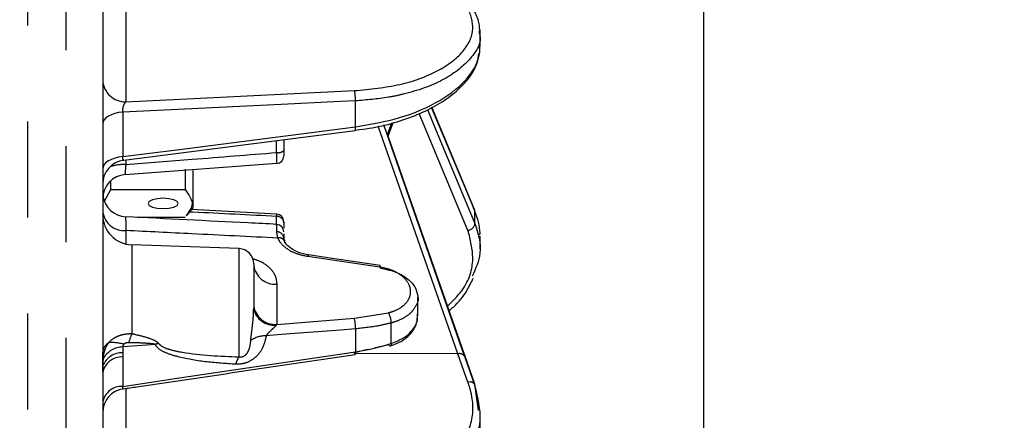
# Model space of a CAD drawing. Extents: x 5 to 415, y 5 to 292.
# Drawn here: x 145 to 158, y 219 to 225 of the extents above; entities that cross this region are included whole.
import ezdxf

# ---------------------------------------------------------------- set-up
doc = ezdxf.new("R2010")
doc.units = 0
doc.header["$PDSIZE"] = -1
doc.linetypes.add('CENTERX2', pattern=[20.32, 12.7, -2.54, 2.54, -2.54])
doc.linetypes.add('PHANTOM', pattern=[12.7, 6.35, -1.27, 1.27, -1.27, 1.27, -1.27])
doc.layers.get('0').update_dxf_attribs({"linetype": 'CONTINUOUS'})
doc.layers.get('DEFPOINTS').update_dxf_attribs({"linetype": 'CONTINUOUS'})
doc.layers.add('中心線', color=11, linetype='CENTERX2')
doc.styles.add('SLDTEXTSTYLE0', font='TXT', dxfattribs={"width": 0.7, "bigfont": 'bigfont'})
doc.styles.get("Standard").update_dxf_attribs({"font": 'msgothic.ttc'})
doc.dimstyles.new('SLDDIMSTYLE0', dxfattribs={"dimtxt": 3.031684, "dimasz": 2, "dimexe": 0, "dimexo": 0.0625, "dimgap": 0.757921, "dimtad": 1, "dimdec": 1, "dimlfac": 5, "dimrnd": 1e-09, "dimzin": 12, "dimtxsty": 'SLDTEXTSTYLE0', "dimblk1": 'OPEN30', "dimblk2": 'OPEN30', "dimsah": 1, "dimcen": 0.09, "dimazin": 3, "dimtfac": 1, "dimtdec": 1, "dimtofl": 0, "dimtmove": 0, "dimatfit": 3, "dimtolj": 1, "dimtzin": 12})
doc.dimstyles.new('SLDDIMSTYLE2', dxfattribs={"dimtxt": 3.031684, "dimasz": 2, "dimexe": 0, "dimexo": 0.0625, "dimgap": 0.757921, "dimtad": 1, "dimdec": 0, "dimlfac": 5, "dimrnd": 1e-09, "dimzin": 12, "dimtxsty": 'SLDTEXTSTYLE0', "dimblk1": 'OPEN30', "dimblk2": 'OPEN30', "dimsah": 1, "dimcen": 0.09, "dimazin": 3, "dimtfac": 1, "dimtdec": 0, "dimtofl": 0, "dimtmove": 0, "dimatfit": 3, "dimtolj": 1, "dimtzin": 12})

# ---------------------------------------------------------------- blocks, each defined once
blk = doc.blocks.new('_OPEN30')
at = {"color": 0, "linetype": 'BYBLOCK'}
for p, q in [((-1, 0.267949), (0, 0)), ((0, 0), (-1, -0.267949)), ((0, 0), (-1, 0))]:
    blk.add_line(p, q, dxfattribs=at)
blk = doc.blocks.new('_D_2')
at = {"layer": 'DEFPOINTS', "color": 0}
for p in [(167.096, 249.423), (160.564, 233.952), (190.915, 208.169)]:
    blk.add_point(p, dxfattribs=at)
at = {"layer": '中心線', "color": 0}
for p, q in [((190.883, 208.223), (167.096, 249.423)), ((157.23, 243.727), (165.364, 248.423)), ((160.533, 234.006), (155.498, 242.727))]:
    blk.add_line(p, q, dxfattribs=at)
at = {"layer": '中心線', "color": 0, "xscale": 2, "yscale": 2, "zscale": 2}
for p, rotation in [((167.096, 249.423), 30.00000000000003), ((155.498, 242.727), 210)]:
    blk.add_blockref('_OPEN30', p, dxfattribs=dict(at, rotation=rotation))
at = {"layer": '中心線', "color": 0, "insert": (159.253, 249.27), "char_height": 3.0317, "attachment_point": 2, "rotation": 30}
blk.add_mtext('\\A1;67', dxfattribs=at)
blk = doc.blocks.new('_D_3')
at = {"layer": 'DEFPOINTS', "color": 0}
for p in [(154.164, 227.252), (145.104, 211.656), (145.104, 171.356)]:
    blk.add_point(p, dxfattribs=at)
at = {"layer": '中心線', "color": 0}
for p, q in [((154.164, 227.19), (154.164, 171.356)), ((145.104, 211.593), (145.104, 171.356)), ((152.164, 171.356), (147.104, 171.356))]:
    blk.add_line(p, q, dxfattribs=at)
at = {"layer": '中心線', "color": 0, "xscale": 2, "yscale": 2, "zscale": 2, "rotation": 180}
blk.add_blockref('_OPEN30', (145.104, 171.356), dxfattribs=at)
at = {"layer": '中心線', "color": 0, "xscale": 2, "yscale": 2, "zscale": 2}
blk.add_blockref('_OPEN30', (154.164, 171.356), dxfattribs=at)
at = {"layer": '中心線', "color": 0, "insert": (149.709, 175.146), "char_height": 3.0317, "attachment_point": 2}
blk.add_mtext('\\A1;45', dxfattribs=at)
blk = doc.blocks.new('_D_5')
at = {"layer": 'DEFPOINTS', "color": 0}
for p in [(154.164, 227.252), (194.424, 183.792), (154.164, 171.356)]:
    blk.add_point(p, dxfattribs=at)
at = {"layer": '中心線', "color": 0}
for p, q in [((154.164, 227.19), (154.164, 171.356)), ((194.424, 183.73), (194.424, 171.356)), ((192.424, 171.356), (156.164, 171.356))]:
    blk.add_line(p, q, dxfattribs=at)
at = {"layer": '中心線', "color": 0, "xscale": 2, "yscale": 2, "zscale": 2, "rotation": 180}
blk.add_blockref('_OPEN30', (154.164, 171.356), dxfattribs=at)
at = {"layer": '中心線', "color": 0, "xscale": 2, "yscale": 2, "zscale": 2}
blk.add_blockref('_OPEN30', (194.424, 171.356), dxfattribs=at)
at = {"layer": '中心線', "color": 0, "insert": (175.883, 175.161), "char_height": 3.0317, "attachment_point": 2}
blk.add_mtext('\\A1;201', dxfattribs=at)
blk = doc.blocks.new('_D_8')
at = {"layer": 'DEFPOINTS', "color": 0}
for p in [(145.208, 256.349), (210.424, 256.349), (193.624, 183.398)]:
    blk.add_point(p, dxfattribs=at)
at = {"layer": '中心線', "color": 0}
for p, q in [((145.27, 256.349), (210.424, 256.349)), ((210.424, 185.398), (210.424, 254.349)), ((193.687, 183.398), (210.424, 183.398))]:
    blk.add_line(p, q, dxfattribs=at)
at = {"layer": '中心線', "color": 0, "xscale": 2, "yscale": 2, "zscale": 2}
for p, rotation in [((210.424, 256.349), 90), ((210.424, 183.398), 270)]:
    blk.add_blockref('_OPEN30', p, dxfattribs=dict(at, rotation=rotation))
at = {"layer": '中心線', "color": 0, "insert": (206.635, 219.59), "char_height": 3.0317, "attachment_point": 2, "rotation": 90}
blk.add_mtext('\\A1;365', dxfattribs=at)

msp = doc.modelspace()

# ---------------------------------------------------------------- linework, layer by layer
at = {"color": 0, "linetype": 'PHANTOM'}
for p, q in [((145.207954, 256.34854), (145.207954, 211.555772)), ((145.721913, 211.573719), (145.721913, 256.330594)), ((146.510506, 226.182835), (146.510506, 223.590886)), ((149.551758, 223.258056), (149.551758, 223.602065)), ((146.468896, 223.45322), (146.468896, 222.864141)), ((151.044083, 221.887573), (150.399047, 223.433196)), ((150.908262, 220.252605), (149.855423, 223.265108)), ((150.0305, 223.307975), (149.973354, 223.153316)), ((149.979857, 223.134705), (150.045213, 223.311578)), ((148.508826, 222.91845), (148.508826, 223.073717)), ((146.510506, 222.821339), (146.510506, 222.760608)), ((148.508826, 221.953403), (148.508826, 222.072755)), ((151.136315, 221.980139), (151.136315, 222.14004)), ((146.510506, 221.885552), (146.510506, 221.71528)), ((148.525605, 221.785428), (148.509205, 221.868651)), ((146.590504, 221.696117), (146.590504, 220.520755)), ((148.011443, 220.21304), (148.011443, 221.646496)), ((149.870962, 221.402972), (148.921999, 221.541115)), ((148.510504, 221.176495), (148.510504, 220.643901)), ((149.538756, 220.724284), (149.989605, 220.797288)), ((148.510504, 220.643901), (148.503357, 220.634239)), ((148.510504, 220.643901), (149.538756, 220.724284)), ((150.026336, 220.390647), (150.026336, 220.661997)), ((149.551758, 220.584407), (149.551758, 220.280193)), ((146.470821, 220.344224), (146.469575, 220.268147)), ((146.469575, 220.268147), (146.468896, 220.211651)), ((146.468896, 220.211651), (146.468896, 219.823136)), ((150.908262, 220.252605), (149.541697, 220.259719)), ((151.043892, 219.879069), (150.908262, 220.252605)), ((146.207866, 220.097881), (146.214196, 220.191153))]:
    msp.add_line(p, q, dxfattribs=at)
at = {"color": 0, "linetype": 'CONTINUOUS'}
for p, q in [((146.204463, 232.648878), (146.204463, 220.273729)), ((151.189187, 224.523996), (151.195359, 224.495768)), ((151.201207, 224.524584), (151.202542, 224.556058)), ((151.204464, 224.509185), (151.204464, 224.540796)), ((151.204464, 224.3232), (151.204464, 224.509185)), ((151.132012, 222.162049), (150.566232, 223.517763)), ((146.484158, 222.81818), (149.547047, 223.209023)), ((149.545765, 223.21265), (149.608746, 223.221671)), ((150.998306, 220.220562), (149.928066, 223.282894)), ((149.979934, 223.134484), (150.045386, 223.311623)), ((149.982199, 223.128005), (150.050521, 223.312878)), ((148.604462, 223.086431), (148.604462, 222.945189)), ((150.998289, 220.243307), (149.985427, 223.13674)), ((146.502057, 222.628396), (148.511574, 222.7757)), ((147.29538, 222.700109), (147.29538, 222.429579)), ((147.404462, 222.188204), (147.404462, 222.680714)), ((146.226865, 222.276469), (146.313545, 222.429579)), ((146.313545, 222.429579), (146.313545, 222.547581)), ((146.313545, 222.429579), (147.29538, 222.429579)), ((147.31552, 222.082206), (147.404462, 222.188204)), ((148.509699, 222.103476), (147.382671, 222.162234)), ((147.29538, 222.060146), (146.65907, 222.060146)), ((148.604462, 221.988048), (148.604462, 221.915939)), ((148.604462, 221.781155), (148.617888, 221.724515)), ((151.204464, 221.64542), (151.204464, 221.810411)), ((148.011443, 221.646496), (146.590504, 221.696117)), ((148.204464, 221.446618), (148.204464, 220.852759)), ((150.379774, 220.757177), (150.379774, 220.999395)), ((149.989605, 220.374193), (149.80081, 220.329963)), ((146.204463, 220.060616), (146.204463, 220.273729)), ((149.711776, 220.309102), (149.538756, 220.268567)), ((151.136315, 219.852429), (151.000494, 220.229979)), ((151.000494, 220.207315), (151.136315, 219.829108)), ((146.204463, 220.010745), (146.207866, 220.097881)), ((146.204463, 220.060616), (146.204463, 218.285286)), ((151.185036, 219.503292), (151.136315, 219.852429)), ((151.204464, 219.465928), (151.204464, 219.490077)), ((151.204464, 219.243785), (151.204464, 219.465928))]:
    msp.add_line(p, q, dxfattribs=at)
at = {"color": 0, "linetype": 'PHANTOM', "flags": 128}
for points in [[(146.510506, 223.590886), (147.231025, 223.625763), (149.538756, 223.737629)], [(149.551758, 223.602065), (149.354985, 223.592552), (148.567879, 223.554518), (146.468896, 223.45322)], [(150.507236, 223.487543), (150.61549, 223.228141), (151.136315, 221.980139)], [(151.136315, 222.14004), (151.084551, 222.264071), (150.8775, 222.7602), (150.562203, 223.515697)], [(146.468896, 223.45322), (146.415016, 223.446189), (146.364463, 223.434707), (146.31877, 223.41912), (146.279329, 223.399909), (146.247333, 223.37765), (146.223763, 223.353024), (146.209324, 223.32678), (146.204463, 223.299714)], [(146.468896, 222.864141), (147.188381, 222.956034), (149.551758, 223.258056)], [(151.000494, 220.229979), (150.94873, 220.377844), (150.741679, 220.969312), (149.984151, 223.133283)], [(146.468896, 222.864141), (146.415016, 222.856714), (146.364463, 222.844588), (146.31877, 222.828128), (146.279329, 222.807839), (146.247333, 222.784331), (146.223763, 222.758325), (146.209324, 222.730606), (146.204463, 222.702019)], [(148.932055, 221.562853), (148.930854, 221.562468), (148.92827, 221.558868), (148.925281, 221.551659), (148.921999, 221.541115)], [(149.881008, 221.42471), (149.879801, 221.424316), (149.877218, 221.42071), (149.874234, 221.413504), (149.870962, 221.402972)], [(149.551758, 220.584407), (149.354985, 220.569052), (148.567879, 220.507651), (148.370546, 220.492261)], [(146.898931, 220.377569), (146.728388, 220.364284), (146.470821, 220.344224)], [(146.468896, 219.823136), (147.190163, 219.930019), (149.551758, 220.280193)], [(151.136315, 219.829108), (151.134324, 219.841667), (151.12896, 219.853072), (151.120415, 219.862919), (151.108992, 219.870855), (151.095101, 219.876601), (151.079235, 219.879951), (151.061958, 219.880783), (151.043892, 219.879069)]]:
    msp.add_lwpolyline(points, dxfattribs=at)
at = {"color": 0, "linetype": 'CONTINUOUS', "flags": 128}
for points in [[(147.004464, 222.177201), (147.081, 222.18235), (147.145885, 222.197019), (147.189239, 222.218969), (147.204462, 222.244864), (147.189239, 222.270756), (147.145885, 222.292708), (147.081, 222.307377), (147.004464, 222.312527), (146.927926, 222.307377), (146.86304, 222.292708), (146.819687, 222.270756), (146.804464, 222.244864), (146.819687, 222.218969), (146.86304, 222.197019), (146.927926, 222.18235), (147.004464, 222.177201)], [(151.136315, 222.14004), (151.134586, 222.154289), (151.131994, 222.162082)], [(149.881002, 221.424719), (149.216733, 221.521406), (148.932055, 221.562879)], [(150.026336, 220.390647), (150.026286, 220.377301), (150.024688, 220.366695), (150.021604, 220.359226), (150.017145, 220.355173), (150.011489, 220.354693), (150.00484, 220.357805), (149.997452, 220.364385), (149.989605, 220.374193)], [(149.551758, 220.280193), (149.552259, 220.266761), (149.552074, 220.256289), (149.551216, 220.249175), (149.549717, 220.245691), (149.547631, 220.245971), (149.545041, 220.250001), (149.542046, 220.25763), (149.538756, 220.268567)], [(150.99828, 220.243316), (150.998765, 220.241835), (151.000494, 220.229979)], [(151.000494, 220.207315), (150.998765, 220.219143), (150.9983, 220.220568)]]:
    msp.add_lwpolyline(points, dxfattribs=at)
at = {"color": 0, "linetype": 'PHANTOM'}
for centre, radius, start, end in [((146.503208, 223.890266), 0.29947, 183.9862722, 271.3964059), ((149.120579, 223.629114), 0.432027, 356.4103499, 14.5472257), ((149.482264, 223.239968), 0.071809, 334.4409968, 14.5893397), ((148.530077, 223.02684), 0.110454, 258.9072301, 312.3335485), ((146.509346, 222.020092), 0.740517, 89.9102551, 106.2290928), ((146.488914, 222.171884), 0.287145, 187.8545838, 274.3124364), ((148.512218, 221.980244), 0.092573, 4.8359108, 92.0996902), ((151.029447, 221.994388), 0.107814, 277.801997, 352.4049801), ((148.51094, 221.774939), 0.093728, 3.8023319, 91.0608045), ((148.54619, 221.716255), 0.072172, 6.5722207, 106.5727437), ((148.488915, 221.462827), 0.287145, 187.8545654, 274.3119094), ((148.488918, 220.930237), 0.287148, 187.8552441, 274.3112307), ((148.475221, 220.909428), 0.276624, 191.8213633, 275.8379196), ((149.778716, 220.6674), 0.247679, 358.7500604, 31.6292046), ((149.042391, 220.6076), 0.509895, 357.392957, 13.2287601), ((147.922432, 219.975415), 1.439246, 157.7340144, 162.8187223), ((148.364725, 220.14744), 0.34487, 89.0328901, 125.0568439), ((146.370592, 220.25997), 0.166698, 120.0064881, 175.2655962), ((146.472182, 220.05029), 0.293937, 90.2652446, 151.3649271), ((146.296346, 219.605067), 0.799311, 76.3643626, 90.6536649), ((147.072265, 219.924313), 0.485268, 105.4082904, 110.9277456), ((146.456608, 219.953348), 0.258595, 87.2763146, 167.1761274), ((146.462505, 219.992751), 0.275487, 88.5293295, 157.5663238), ((148.232294, 220.053595), 0.272393, 144.1723847, 166.8505187), ((150.93221, 220.177369), 0.078956, 33.1698955, 107.6570668), ((146.459272, 219.562922), 0.260392, 87.8818559, 168.114381)]:
    msp.add_arc(centre, radius, start, end, dxfattribs=at)
at = {"color": 0, "linetype": 'CONTINUOUS'}
for centre, radius, start, end in [((146.524461, 222.500705), 0.319999, 97.2388562, 179.9995128), ((148.504464, 222.871972), 0.099998, 274.315059, 0.0025803), ((146.524461, 222.306928), 0.319998, 93.9024009, 179.9927544), ((146.524462, 222.386781), 0.32, 187.1676345, 267.2935735), ((146.604463, 222.095873), 0.4, 180, 268), ((148.504463, 222.003252), 0.099998, 359.9939854, 86.7678005), ((148.504465, 221.867879), 0.099997, 359.9986923, 87.0267565), ((148.004463, 221.446619), 0.2, 0, 88), ((149.834642, 221.40269), 0.051329, 343.9268607, 25.4030341), ((146.41116, 220.060526), 0.206697, 169.5881628, 179.9750559), ((146.524461, 219.473914), 0.319998, 98.2086027, 179.992814)]:
    msp.add_arc(centre, radius, start, end, dxfattribs=at)
at = {"color": 0, "linetype": 'PHANTOM'}
for points, knots in [([(149.538756, 223.737629), (149.745554, 223.758138), (150.159155, 223.799157), (150.663335, 223.987045), (151.002196, 224.243891), (151.147744, 224.543136), (151.077578, 224.744029), (151.044083, 224.839931)], [0, 0, 0, 0, 0.203639433, 0.407282179, 0.610835653, 0.814222031, 1, 1, 1, 1]), ([(151.195359, 224.495768), (151.197958, 224.485136), (151.227491, 224.364289), (151.08109, 224.138598), (150.739459, 223.865158), (150.321695, 223.716842), (149.919672, 223.632522), (149.700235, 223.614356), (149.551758, 223.602065)], [0, 0, 0, 0, 0.023512128, 0.267249905, 0.511181801, 0.755213848, 0.834370752, 1, 1, 1, 1]), ([(146.510506, 223.590886), (146.504454, 223.584103), (146.492697, 223.570926), (146.478335, 223.540509), (146.46956, 223.50807), (146.467331, 223.484617), (146.467287, 223.467211), (146.468201, 223.459264), (146.468896, 223.45322)], [0, 0, 0, 0, 0.242647401, 0.471421866, 0.682044103, 0.842585103, 0.880286632, 1, 1, 1, 1]), ([(146.468896, 222.864141), (146.468056, 222.856583), (146.467031, 222.847367), (146.467888, 222.833437), (146.469789, 222.826811), (146.474909, 222.819471), (146.478642, 222.815985), (146.483621, 222.818289), (146.483907, 222.818421)], [0, 0, 0, 0, 0.259502691, 0.316416125, 0.60860865, 0.637670608, 0.979203991, 1, 1, 1, 1]), ([(146.510506, 222.760608), (146.803633, 222.78336), (147.469831, 222.835069), (148.135853, 222.888518), (148.508826, 222.91845)], [0, 0, 0, 0, 0.440000069, 1, 1, 1, 1]), ([(148.511765, 222.773193), (148.511979, 222.774238), (148.512428, 222.776431), (148.512023, 222.80724), (148.510857, 222.855195), (148.509503, 222.89737), (148.508826, 222.91845)], [0, 0, 0, 0, 0.232579507, 0.488175123, 0.744188566, 1, 1, 1, 1]), ([(146.510506, 222.760608), (146.508495, 222.739926), (146.504484, 222.69866), (146.501193, 222.653886), (146.500184, 222.628282), (146.501465, 222.628564), (146.501973, 222.628676)], [0, 0, 0, 0, 0.274794604, 0.548278128, 0.820513321, 1, 1, 1, 1]), ([(146.508595, 222.063663), (146.508446, 222.05788), (146.508134, 222.045778), (146.50939, 221.955508), (146.510392, 221.892672), (146.510506, 221.885552)], [0, 0, 0, 0, 0.447999648, 0.93745371, 1, 1, 1, 1]), ([(148.508826, 222.072755), (148.139353, 222.091242), (147.755099, 222.110469), (147.37085, 222.129787), (147.356069, 222.13053)], [0, 0, 0, 0, 0.961532844, 1, 1, 1, 1]), ([(148.508826, 222.072755), (148.508922, 222.076463), (148.509301, 222.091185), (148.509641, 222.104159), (148.509573, 222.101351), (148.509556, 222.100683)], [0, 0, 0, 0, 0.2041752266, 0.8106576964, 1, 1, 1, 1]), ([(148.509205, 221.868651), (148.509288, 221.88946), (148.509527, 221.949138), (148.509449, 221.959694), (148.509398, 221.96657)], [0, 0, 0, 0, 0.34868678, 1, 1, 1, 1]), ([(148.525605, 221.785428), (148.145938, 221.804239), (147.474235, 221.83752), (146.802539, 221.870997), (146.510506, 221.885552)], [0, 0, 0, 0, 0.565229443, 1, 1, 1, 1]), ([(148.921999, 221.541115), (148.867536, 221.552604), (148.758608, 221.575583), (148.626617, 221.650478), (148.554143, 221.725404), (148.531656, 221.772701), (148.525605, 221.785428)], [0, 0, 0, 0, 0.296961703, 0.593931456, 0.890729676, 1, 1, 1, 1]), ([(150.773052, 220.886733), (150.844746, 220.956729), (151.037777, 221.145187), (151.143641, 221.504043), (151.076252, 221.763645), (151.044083, 221.887573)], [0, 0, 0, 0, 0.235944546, 0.635258421, 1, 1, 1, 1]), ([(148.190355, 221.516093), (148.234239, 221.500685), (148.328713, 221.467515), (148.434202, 221.38172), (148.500492, 221.280575), (148.507283, 221.209979), (148.510504, 221.176495)], [0, 0, 0, 0, 0.226114695, 0.486781476, 0.75658237, 1, 1, 1, 1]), ([(149.989605, 220.797288), (150.016638, 220.805269), (150.093418, 220.827938), (150.19639, 220.889954), (150.272356, 220.984268), (150.293132, 221.091314), (150.256688, 221.198706), (150.166719, 221.293652), (150.034252, 221.368511), (149.925391, 221.391485), (149.870962, 221.402972)], [0, 0, 0, 0, 0.072013378, 0.204538896, 0.336983687, 0.469421593, 0.601930343, 0.734563584, 0.867284786, 1, 1, 1, 1]), ([(150.377664, 221.021389), (150.378164, 221.019954), (150.393314, 220.9765), (150.360754, 220.888039), (150.275814, 220.774755), (150.150752, 220.69948), (150.058733, 220.671757), (150.026336, 220.661997)], [0, 0, 0, 0, 0.0095434639, 0.289005277, 0.56846594, 0.8480746121, 1, 1, 1, 1]), ([(148.166636, 220.429744), (148.167191, 220.436534), (148.170078, 220.471846), (148.17901, 220.545428), (148.191902, 220.651049), (148.20213, 220.755937), (148.203697, 220.820942), (148.204464, 220.852759)], [0, 0, 0, 0, 0.060076069, 0.312462104, 0.558530896, 0.78392336, 1, 1, 1, 1]), ([(148.503357, 220.634239), (148.495567, 220.624797), (148.478588, 220.604216), (148.442246, 220.571185), (148.408936, 220.540511), (148.385705, 220.515845), (148.374965, 220.501478), (148.371672, 220.494608), (148.370546, 220.492261)], [0, 0, 0, 0, 0.2116269538, 0.4612930004, 0.7296351933, 0.8707322572, 0.9558306655, 1, 1, 1, 1]), ([(150.026336, 220.661997), (149.964747, 220.647524), (149.811595, 220.611536), (149.648979, 220.594557), (149.551758, 220.584407)], [0, 0, 0, 0, 0.402149719, 1, 1, 1, 1]), ([(146.287227, 220.404326), (146.310114, 220.426772), (146.344503, 220.460499), (146.407308, 220.490926), (146.459178, 220.507928), (146.514719, 220.51802), (146.557679, 220.521222), (146.583246, 220.520858), (146.590504, 220.520755)], [0, 0, 0, 0, 0.300824777, 0.452006088, 0.635296298, 0.7844125, 0.938793221, 1, 1, 1, 1]), ([(146.590504, 220.520755), (146.64435, 220.508776), (146.749978, 220.485278), (146.867339, 220.446884), (146.928878, 220.410411), (146.940388, 220.39586), (146.943331, 220.39214)], [0, 0, 0, 0, 0.421983142, 0.827790412, 0.955971429, 1, 1, 1, 1]), ([(148.370546, 220.492261), (148.356891, 220.431578), (148.33577, 220.337717), (148.250033, 220.220922), (148.159961, 220.154086), (148.05919, 220.117353), (147.998157, 220.116167), (147.967044, 220.115562)], [0, 0, 0, 0, 0.3445612236, 0.5329464579, 0.7240165634, 0.8593102016, 1, 1, 1, 1]), ([(146.214196, 220.191153), (146.215012, 220.203542), (146.216823, 220.231054), (146.22664, 220.285901), (146.246904, 220.348045), (146.273419, 220.385053), (146.287227, 220.404326)], [0, 0, 0, 0, 0.168135356, 0.373354831, 0.673659087, 1, 1, 1, 1]), ([(146.48478, 220.381849), (146.481789, 220.378815), (146.475794, 220.372732), (146.470931, 220.360591), (146.470098, 220.350953), (146.470663, 220.345697), (146.470821, 220.344224)], [0, 0, 0, 0, 0.277039579, 0.555268826, 0.875319683, 1, 1, 1, 1]), ([(146.547413, 220.400562), (146.545982, 220.400566), (146.540932, 220.400579), (146.532415, 220.399994), (146.521255, 220.398338), (146.510625, 220.395623), (146.497711, 220.390974), (146.489874, 220.385443), (146.48478, 220.381849)], [0, 0, 0, 0, 0.064922709, 0.229008198, 0.38609047, 0.574387743, 0.723415765, 1, 1, 1, 1]), ([(146.898931, 220.377569), (146.895672, 220.378648), (146.880619, 220.383628), (146.815849, 220.391399), (146.702028, 220.3979), (146.600284, 220.399652), (146.547413, 220.400562)], [0, 0, 0, 0, 0.031255208, 0.144346335, 0.555363321, 1, 1, 1, 1]), ([(147.967044, 220.115562), (147.839362, 220.124093), (147.584343, 220.141132), (147.277152, 220.190175), (147.06406, 220.254229), (146.948252, 220.308107), (146.911937, 220.359253), (146.898931, 220.377569)], [0, 0, 0, 0, 0.326732194, 0.652586373, 0.80482154, 0.930099658, 1, 1, 1, 1]), ([(146.943331, 220.39214), (146.955536, 220.3791), (146.968309, 220.365454), (147.019057, 220.335135), (147.110916, 220.303433), (147.44683, 220.235639), (147.757715, 220.223196), (148.011443, 220.21304)], [0, 0, 0, 0, 0.056582318, 0.059208785, 0.177061005, 0.328361048, 1, 1, 1, 1]), ([(148.011443, 220.21304), (148.018367, 220.212481), (148.029892, 220.21155), (148.049909, 220.214575), (148.066353, 220.220139), (148.089072, 220.232199), (148.105529, 220.246813), (148.128125, 220.274901), (148.155569, 220.33136), (148.162128, 220.389672), (148.166636, 220.429744)], [0, 0, 0, 0, 0.058791823, 0.097868727, 0.157801354, 0.193166747, 0.310183144, 0.356979609, 0.558106072, 1, 1, 1, 1]), ([(146.468896, 219.823136), (146.468056, 219.816586), (146.467032, 219.808599), (146.467886, 219.797682), (146.469823, 219.793302), (146.47369, 219.79041), (146.476165, 219.791229), (146.478307, 219.791939)], [0, 0, 0, 0, 0.314344573, 0.383287568, 0.737244417, 0.772443178, 1, 1, 1, 1]), ([(149.839798, 218.503838), (150.036201, 218.547294), (150.428817, 218.634165), (150.857494, 218.904655), (151.102727, 219.268392), (151.127023, 219.618849), (151.061436, 219.824152), (151.043892, 219.879069)], [0, 0, 0, 0, 0.22914277, 0.458062852, 0.690971199, 0.917337333, 1, 1, 1, 1]), ([(146.511495, 219.795485), (146.511801, 219.639645), (146.512751, 219.155193), (146.514318, 218.664647), (146.515828, 218.281638), (146.516519, 218.141353), (146.516794, 218.085595)], [0, 0, 0, 0, 0.210704845, 0.655008829, 0.862878046, 1, 1, 1, 1])]:
    msp.add_open_spline(points, degree=3, knots=knots, dxfattribs=at)
at = {"color": 0, "linetype": 'CONTINUOUS'}
for points, knots in [([(151.198563, 224.49355), (151.1991, 224.542415), (151.200248, 224.647012), (151.15124, 224.746527), (151.125127, 224.799552)], [0, 0, 0, 0, 0.467176019, 1, 1, 1, 1]), ([(149.551758, 223.258056), (149.751779, 223.292945), (150.169351, 223.365782), (150.696683, 223.59734), (151.070109, 223.900777), (151.201833, 224.163516), (151.202487, 224.309222), (151.202628, 224.340661)], [0, 0, 0, 0, 0.219296992, 0.4578134387, 0.6961566083, 0.9344386526, 1, 1, 1, 1]), ([(149.608746, 223.221671), (149.664765, 223.228939), (149.837054, 223.251293), (150.109309, 223.32246), (150.41252, 223.431234), (150.678857, 223.567844), (150.899966, 223.727389), (151.065998, 223.907372), (151.167215, 224.077387), (151.183109, 224.188694), (151.189128, 224.230843)], [0, 0, 0, 0, 0.067491461, 0.207573658, 0.348321169, 0.488986475, 0.630889142, 0.772912824, 0.914007611, 1, 1, 1, 1]), ([(148.604462, 222.945189), (148.604462, 222.934624), (148.604462, 222.913493), (148.604462, 222.889483), (148.604462, 222.874226), (148.604462, 222.873137), (148.604462, 222.872632)], [0, 0, 0, 0, 0.259044158, 0.518117519, 0.776651847, 1, 1, 1, 1]), ([(147.29538, 222.429579), (147.346705, 222.35961), (147.43101, 222.24468), (147.344268, 222.131023), (147.310335, 222.08656)], [0, 0, 0, 0, 0.608801197, 1, 1, 1, 1]), ([(148.509461, 221.967792), (148.383454, 221.974013), (147.716553, 222.006941), (147.049676, 222.040471), (146.508801, 222.067665)], [0, 0, 0, 0, 0.188943341, 1, 1, 1, 1]), ([(151.202464, 221.826755), (151.202846, 221.835468), (151.207427, 221.940113), (151.170326, 222.044419), (151.136315, 222.14004)], [0, 0, 0, 0, 0.083262758, 1, 1, 1, 1]), ([(148.604462, 221.995719), (148.604462, 221.995093), (148.604462, 221.993599), (148.604462, 221.990087), (148.604462, 221.988048)], [0, 0, 0, 0, 0.419554453, 1, 1, 1, 1]), ([(151.136315, 221.980139), (151.176795, 221.848471), (151.248666, 221.614699), (151.145831, 221.381515), (151.100916, 221.279668)], [0, 0, 0, 0, 0.563234661, 1, 1, 1, 1]), ([(148.604462, 221.840881), (148.604462, 221.838362), (148.604462, 221.831101), (148.604462, 221.800885), (148.604462, 221.781155)], [0, 0, 0, 0, 0.347026202, 1, 1, 1, 1]), ([(148.932219, 221.56361), (148.926847, 221.56416), (148.872774, 221.569703), (148.775738, 221.601332), (148.672588, 221.662667), (148.620283, 221.720388), (148.616904, 221.745564), (148.616076, 221.75174)], [0, 0, 0, 0, 0.032448389, 0.326658696, 0.620727822, 0.906961116, 1, 1, 1, 1]), ([(149.883965, 221.388479), (149.949355, 221.375064), (150.080145, 221.348233), (150.237993, 221.259227), (150.348888, 221.147172), (150.368187, 221.062816), (150.377664, 221.021389)], [0, 0, 0, 0, 0.25225062, 0.504535224, 0.756677764, 1, 1, 1, 1]), ([(150.794372, 220.825832), (150.813216, 220.841083), (150.909804, 220.919257), (151.023472, 221.063705), (151.086313, 221.19897), (151.112574, 221.255498)], [0, 0, 0, 0, 0.12364129, 0.633761313, 1, 1, 1, 1]), ([(150.013405, 220.359143), (150.055831, 220.373278), (150.159751, 220.407902), (150.278735, 220.504731), (150.363158, 220.623311), (150.371546, 220.707059), (150.375241, 220.743947)], [0, 0, 0, 0, 0.210142289, 0.514726609, 0.786250242, 1, 1, 1, 1]), ([(150.026336, 220.390647), (150.085297, 220.414313), (150.203223, 220.461649), (150.321968, 220.574522), (150.382803, 220.684879), (150.373768, 220.753131), (150.370529, 220.777597)], [0, 0, 0, 0, 0.2810422654, 0.5621130422, 0.8430287326, 1, 1, 1, 1]), ([(149.551758, 220.280193), (149.617249, 220.290911), (149.7801, 220.317563), (149.934205, 220.363302), (150.026336, 220.390647)], [0, 0, 0, 0, 0.4021558, 1, 1, 1, 1]), ([(146.478453, 219.790595), (146.537651, 219.799356), (147.561215, 219.950834), (148.584728, 220.102499), (149.549046, 220.245393)], [0, 0, 0, 0, 0.057834605, 1, 1, 1, 1]), ([(151.136315, 219.829108), (151.172679, 219.674057), (151.245335, 219.364263), (151.080295, 218.948791), (150.724448, 218.61971), (150.328969, 218.442771), (150.065253, 218.388576), (150.014168, 218.378078)], [0, 0, 0, 0, 0.2304561737, 0.4604544837, 0.6963826034, 0.9411861723, 1, 1, 1, 1])]:
    msp.add_open_spline(points, degree=3, knots=knots, dxfattribs=at)

# ---------------------------------------------------------------- dimensions: what is measured, and where the dimension line sits
at = {"layer": '中心線', "color": 0}
for base, p1, p2, angle, dimstyle, picture, middle in [((210.424468, 256.348543), (193.624463, 183.398432), (145.207953, 256.348543), 90, 'SLDDIMSTYLE2', '_D_8', (210.424468, 219.58964)), ((167.096475, 249.422981), (160.564463, 233.952157), (190.914704, 208.168598), 30, 'SLDDIMSTYLE0', '_D_2', (161.147693, 245.98845))]:
    dim = msp.add_linear_dim(base=base, p1=p1, p2=p2, angle=angle, dimstyle=dimstyle, override={"dimtxsty": 'STANDARD'}, dxfattribs=at)
    dim.commit()
    dim.dimension.update_dxf_attribs({"geometry": picture, "text_midpoint": middle, "dimtype": 160})
for base, p1, p2, picture, middle in [((145.104463, 171.35643), (154.164463, 227.252157), (145.104463, 211.65571), '_D_3', (149.708857, 171.35643)), ((154.164463, 171.35643), (194.424463, 183.792157), (154.164463, 227.252157), '_D_5', (175.883037, 171.35643))]:
    dim = msp.add_linear_dim(base=base, p1=p1, p2=p2, dimstyle='SLDDIMSTYLE2', override={"dimtxsty": 'STANDARD'}, dxfattribs=at)
    dim.commit()
    dim.dimension.update_dxf_attribs({"geometry": picture, "text_midpoint": middle, "dimtype": 160})

doc.saveas('drawing.dxf')
